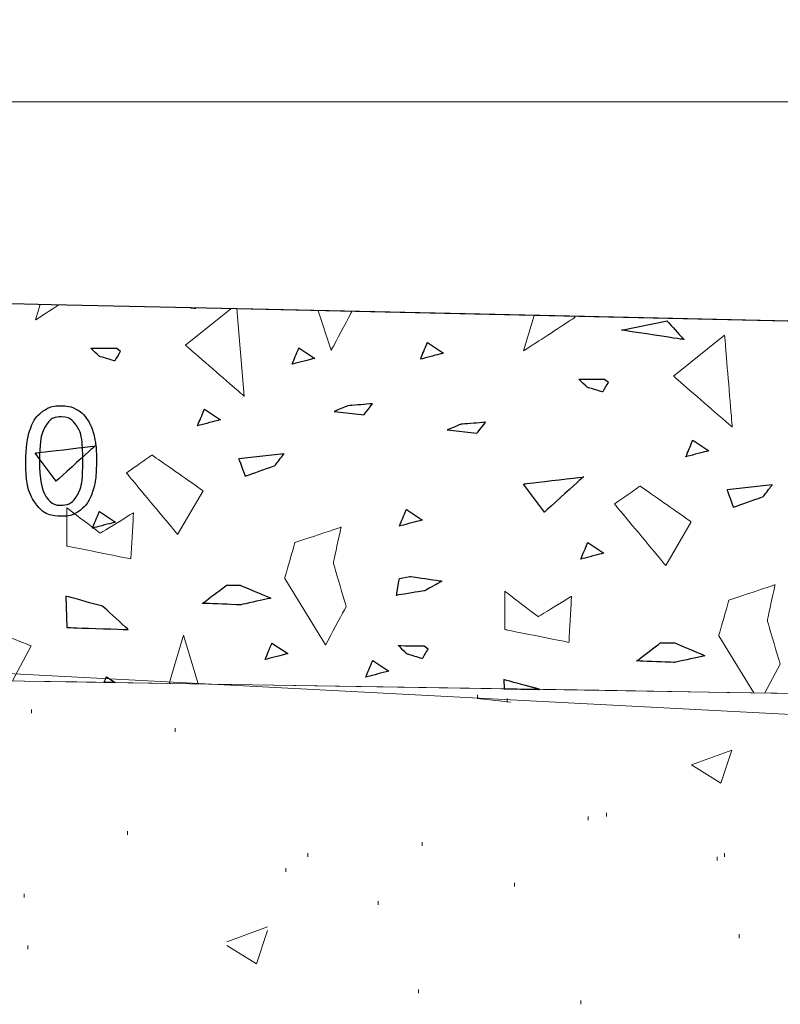
# Model space of a CAD drawing. Units: millimetres. Extents: x 1 to 204, y 0 to 143.
# Drawn here: x 30 to 32, y 22 to 25 of the extents above; entities that cross this region are included whole.
import ezdxf

# ---------------------------------------------------------------- set-up
doc = ezdxf.new("R2010")
doc.units = ezdxf.units.MM
doc.header["$MEASUREMENT"] = 0
doc.layers.add('Layer 1', color=7, linetype='Continuous')

msp = doc.modelspace()

# ---------------------------------------------------------------- linework, layer by layer
at = {"layer": 'Layer 1', "lineweight": 9}
for points in [[(41.96785, 23.6871), (41.96785, 23.6871), (1.9617, 24.5833), (1.9617, 24.5833)], [(1.96175, 23.5617), (1.96175, 23.5617), (1.96175, 23.5617), (41.9678, 22.9196), (41.9678, 22.9196)], [(41.97255, 22.91945), (41.97255, 22.91945), (28.17415, 23.141), (28.17415, 23.141)]]:
    msp.add_open_spline(points, degree=3, dxfattribs=at)
at = {"layer": 'Layer 1', "color": 131}
msp.add_open_spline([(41.96175, 23.68735), (41.96175, 23.68735), (41.96175, 23.68735), (5.66655, 24.5003), (5.66655, 24.5003)], degree=3, dxfattribs=at)
at = {"layer": 'Layer 1', "color": 5, "lineweight": 5}
msp.add_open_spline([(24.94285, 24.40005), (24.94285, 24.40005), (34.0711, 24.40005), (34.0711, 24.40005)], degree=3, dxfattribs=at)
at = {"layer": 'Layer 1', "lineweight": 0}
for points in [[(30.34055, 23.94755), (30.34055, 23.94755), (30.33025, 23.9133), (30.33025, 23.9133)], [(30.33025, 23.9133), (30.33025, 23.9133), (30.33025, 23.9133), (30.38155, 23.94665), (30.38155, 23.94665)], [(30.6643, 23.85695), (30.6643, 23.85695), (30.76565, 23.93805), (30.76565, 23.93805)], [(30.6879, 23.93825), (30.6879, 23.93825), (30.6879, 23.93825), (30.6761, 23.94005), (30.6761, 23.94005)], [(30.68645, 23.9398), (30.68645, 23.9398), (30.6879, 23.93825), (30.6879, 23.93825)], [(30.77945, 23.93775), (30.77945, 23.93775), (30.79565, 23.7427), (30.79565, 23.7427)], [(30.9605, 23.93365), (30.9605, 23.93365), (30.9899, 23.84555), (30.9899, 23.84555)], [(30.9899, 23.84555), (30.9899, 23.84555), (30.9899, 23.84555), (31.0356, 23.93125), (31.0356, 23.93125)], [(31.0356, 23.93125), (31.0356, 23.93125), (31.0356, 23.93125), (31.03365, 23.93205), (31.03365, 23.93205)], [(31.4426, 23.92285), (31.4426, 23.92285), (31.419, 23.84415), (31.419, 23.84415)], [(31.419, 23.84415), (31.419, 23.84415), (31.419, 23.84415), (31.53325, 23.9184), (31.53325, 23.9184)], [(31.53325, 23.9184), (31.53325, 23.9184), (31.53325, 23.9184), (31.5325, 23.92085), (31.5325, 23.92085)], [(31.63735, 23.89035), (31.63735, 23.89035), (31.73885, 23.91075), (31.73885, 23.91075)], [(31.73885, 23.91075), (31.73885, 23.91075), (31.73885, 23.91075), (31.77705, 23.86915), (31.77705, 23.86915)], [(31.77705, 23.86915), (31.77705, 23.86915), (31.77705, 23.86915), (31.63735, 23.89035), (31.63735, 23.89035)], [(31.7531, 23.78785), (31.7531, 23.78785), (31.86735, 23.87925), (31.86735, 23.87925)], [(31.86735, 23.87925), (31.86735, 23.87925), (31.86735, 23.87925), (31.8845, 23.6736), (31.8845, 23.6736)], [(30.4725, 23.8317), (30.4725, 23.8317), (30.4725, 23.8317), (30.45335, 23.85025), (30.45335, 23.85025)], [(30.45335, 23.85025), (30.45335, 23.85025), (30.45335, 23.85025), (30.5112, 23.8499), (30.5112, 23.8499)], [(30.5112, 23.8499), (30.5112, 23.8499), (30.5196, 23.84335), (30.5196, 23.84335)], [(30.79565, 23.7427), (30.79565, 23.7427), (30.79565, 23.7427), (30.6643, 23.85695), (30.6643, 23.85695)], [(30.90235, 23.814), (30.90235, 23.814), (30.90235, 23.814), (30.9177, 23.851), (30.9177, 23.851)], [(30.9177, 23.851), (30.9177, 23.851), (30.9534, 23.8273), (30.9534, 23.8273)], [(31.1889, 23.8254), (31.1889, 23.8254), (31.1889, 23.8254), (31.20425, 23.8625), (31.20425, 23.8625)], [(31.20425, 23.8625), (31.20425, 23.8625), (31.23995, 23.83875), (31.23995, 23.83875)], [(30.50665, 23.82155), (30.50665, 23.82155), (30.50665, 23.82155), (30.4725, 23.8317), (30.4725, 23.8317)], [(30.5196, 23.84335), (30.5196, 23.84335), (30.5196, 23.84335), (30.50665, 23.82155), (30.50665, 23.82155)], [(30.9534, 23.8273), (30.9534, 23.8273), (30.9534, 23.8273), (30.90235, 23.814), (30.90235, 23.814)], [(31.23995, 23.83875), (31.23995, 23.83875), (31.23995, 23.83875), (31.1889, 23.8254), (31.1889, 23.8254)], [(31.8845, 23.6736), (31.8845, 23.6736), (31.8845, 23.6736), (31.7531, 23.78785), (31.7531, 23.78785)], [(31.561, 23.76255), (31.561, 23.76255), (31.561, 23.76255), (31.54185, 23.78105), (31.54185, 23.78105)], [(31.54185, 23.78105), (31.54185, 23.78105), (31.54185, 23.78105), (31.59975, 23.7807), (31.59975, 23.7807)], [(31.59515, 23.7524), (31.59515, 23.7524), (31.59515, 23.7524), (31.561, 23.76255), (31.561, 23.76255)], [(31.60815, 23.77415), (31.60815, 23.77415), (31.60815, 23.77415), (31.59515, 23.7524), (31.59515, 23.7524)], [(31.59975, 23.7807), (31.59975, 23.7807), (31.60815, 23.77415), (31.60815, 23.77415)], [(31.0266, 23.7213), (31.0266, 23.7213), (31.0266, 23.7213), (30.99625, 23.7087), (30.99625, 23.7087)], [(31.08195, 23.72595), (31.08195, 23.72595), (31.08195, 23.72595), (31.0266, 23.7213), (31.0266, 23.7213)], [(31.0629, 23.70155), (31.0629, 23.70155), (31.0629, 23.70155), (31.08195, 23.72595), (31.08195, 23.72595)], [(30.69155, 23.67685), (30.69155, 23.67685), (30.69155, 23.67685), (30.7069, 23.71385), (30.7069, 23.71385)], [(30.7069, 23.71385), (30.7069, 23.71385), (30.7426, 23.69015), (30.7426, 23.69015)], [(30.99625, 23.7087), (30.99625, 23.7087), (31.0629, 23.70155), (31.0629, 23.70155)], [(30.7426, 23.69015), (30.7426, 23.69015), (30.7426, 23.69015), (30.69155, 23.67685), (30.69155, 23.67685)], [(31.2784, 23.67995), (31.2784, 23.67995), (31.2784, 23.67995), (31.24805, 23.66735), (31.24805, 23.66735)], [(31.3338, 23.6846), (31.3338, 23.6846), (31.3338, 23.6846), (31.2784, 23.67995), (31.2784, 23.67995)], [(31.3147, 23.6602), (31.3147, 23.6602), (31.3147, 23.6602), (31.3338, 23.6846), (31.3338, 23.6846)], [(31.24805, 23.66735), (31.24805, 23.66735), (31.3147, 23.6602), (31.3147, 23.6602)], [(30.3295, 23.6158), (30.3295, 23.6158), (30.3295, 23.6158), (30.46285, 23.63175), (30.46285, 23.63175)], [(30.46285, 23.63175), (30.46285, 23.63175), (30.46285, 23.63175), (30.37595, 23.5529), (30.37595, 23.5529)], [(31.7811, 23.6077), (31.7811, 23.6077), (31.7811, 23.6077), (31.79645, 23.64475), (31.79645, 23.64475)], [(31.79645, 23.64475), (31.79645, 23.64475), (31.83215, 23.621), (31.83215, 23.621)], [(30.37595, 23.5529), (30.37595, 23.5529), (30.3295, 23.6158), (30.3295, 23.6158)], [(30.59, 23.61135), (30.59, 23.61135), (30.59, 23.61135), (30.5329, 23.57135), (30.5329, 23.57135)], [(30.70425, 23.53135), (30.70425, 23.53135), (30.70425, 23.53135), (30.59, 23.61135), (30.59, 23.61135)], [(30.88425, 23.6142), (30.88425, 23.6142), (30.78345, 23.6028), (30.78345, 23.6028)], [(30.86415, 23.58785), (30.86415, 23.58785), (30.86415, 23.58785), (30.88425, 23.6142), (30.88425, 23.6142)], [(31.83215, 23.621), (31.83215, 23.621), (31.83215, 23.621), (31.7811, 23.6077), (31.7811, 23.6077)], [(30.78345, 23.6028), (30.78345, 23.6028), (30.78345, 23.6028), (30.7977, 23.56415), (30.7977, 23.56415)], [(30.7977, 23.56415), (30.7977, 23.56415), (30.7977, 23.56415), (30.86415, 23.58785), (30.86415, 23.58785)], [(30.5329, 23.57135), (30.5329, 23.57135), (30.5329, 23.57135), (30.64715, 23.43425), (30.64715, 23.43425)], [(31.4189, 23.5467), (31.4189, 23.5467), (31.4189, 23.5467), (31.5522, 23.56265), (31.5522, 23.56265)], [(31.46535, 23.4838), (31.46535, 23.4838), (31.4189, 23.5467), (31.4189, 23.5467)], [(31.5522, 23.56265), (31.5522, 23.56265), (31.5522, 23.56265), (31.46535, 23.4838), (31.46535, 23.4838)], [(31.67885, 23.5422), (31.67885, 23.5422), (31.67885, 23.5422), (31.6217, 23.5022), (31.6217, 23.5022)], [(31.7931, 23.46225), (31.7931, 23.46225), (31.7931, 23.46225), (31.67885, 23.5422), (31.67885, 23.5422)], [(31.97355, 23.54505), (31.97355, 23.54505), (31.87275, 23.5337), (31.87275, 23.5337)], [(31.9535, 23.5187), (31.9535, 23.5187), (31.9535, 23.5187), (31.97355, 23.54505), (31.97355, 23.54505)], [(30.64715, 23.43425), (30.64715, 23.43425), (30.70425, 23.53135), (30.70425, 23.53135)], [(31.87275, 23.5337), (31.87275, 23.5337), (31.87275, 23.5337), (31.887, 23.49505), (31.887, 23.49505)], [(31.6217, 23.5022), (31.6217, 23.5022), (31.6217, 23.5022), (31.73595, 23.3651), (31.73595, 23.3651)], [(31.887, 23.49505), (31.887, 23.49505), (31.887, 23.49505), (31.9535, 23.5187), (31.9535, 23.5187)], [(30.40005, 23.4938), (30.40005, 23.4938), (30.40005, 23.40815), (30.40005, 23.40815)], [(30.4743, 23.4367), (30.4743, 23.4367), (30.4743, 23.4367), (30.40005, 23.4938), (30.40005, 23.4938)], [(30.4572, 23.44825), (30.4572, 23.44825), (30.4572, 23.44825), (30.4725, 23.48535), (30.4725, 23.48535)], [(30.4725, 23.48535), (30.4725, 23.48535), (30.50825, 23.46155), (30.50825, 23.46155)], [(30.5486, 23.4824), (30.5486, 23.4824), (30.5486, 23.4824), (30.4743, 23.4367), (30.4743, 23.4367)], [(30.54285, 23.37955), (30.54285, 23.37955), (30.54285, 23.37955), (30.5486, 23.4824), (30.5486, 23.4824)], [(31.14205, 23.4529), (31.14205, 23.4529), (31.14205, 23.4529), (31.15735, 23.48995), (31.15735, 23.48995)], [(31.15735, 23.48995), (31.15735, 23.48995), (31.1931, 23.4662), (31.1931, 23.4662)], [(30.50825, 23.46155), (30.50825, 23.46155), (30.50825, 23.46155), (30.4572, 23.44825), (30.4572, 23.44825)], [(31.1931, 23.4662), (31.1931, 23.4662), (31.1931, 23.4662), (31.14205, 23.4529), (31.14205, 23.4529)], [(31.73595, 23.3651), (31.73595, 23.3651), (31.7931, 23.46225), (31.7931, 23.46225)], [(31.0116, 23.4503), (31.0116, 23.4503), (31.0116, 23.4503), (30.90875, 23.41605), (30.90875, 23.41605)], [(30.99445, 23.37035), (30.99445, 23.37035), (30.99445, 23.37035), (31.0116, 23.4503), (31.0116, 23.4503)], [(30.90875, 23.41605), (30.90875, 23.41605), (30.90875, 23.41605), (30.8859, 23.33605), (30.8859, 23.33605)], [(31.54675, 23.3791), (31.54675, 23.3791), (31.54675, 23.3791), (31.5621, 23.41615), (31.5621, 23.41615)], [(31.5621, 23.41615), (31.5621, 23.41615), (31.5978, 23.39245), (31.5978, 23.39245)], [(30.40005, 23.40815), (30.40005, 23.40815), (30.40005, 23.40815), (30.54285, 23.37955), (30.54285, 23.37955)], [(31.5978, 23.39245), (31.5978, 23.39245), (31.5978, 23.39245), (31.54675, 23.3791), (31.54675, 23.3791)], [(31.023, 23.27325), (31.023, 23.27325), (31.023, 23.27325), (30.99445, 23.37035), (30.99445, 23.37035)], [(30.8859, 23.33605), (30.8859, 23.33605), (30.9773, 23.18755), (30.9773, 23.18755)], [(31.1356, 23.2982), (31.1356, 23.2982), (31.1356, 23.2982), (31.14195, 23.3356), (31.14195, 23.3356)], [(31.14195, 23.3356), (31.14195, 23.3356), (31.16475, 23.34045), (31.16475, 23.34045)], [(31.16475, 23.34045), (31.16475, 23.34045), (31.16475, 23.34045), (31.23665, 23.3301), (31.23665, 23.3301)], [(31.23665, 23.3301), (31.23665, 23.3301), (31.23665, 23.3301), (31.1995, 23.3089), (31.1995, 23.3089)], [(31.9799, 23.3218), (31.9799, 23.3218), (31.9799, 23.3218), (31.87705, 23.2875), (31.87705, 23.2875)], [(31.96275, 23.2418), (31.96275, 23.2418), (31.96275, 23.2418), (31.9799, 23.3218), (31.9799, 23.3218)], [(30.7026, 23.28025), (30.7026, 23.28025), (30.7026, 23.28025), (30.75585, 23.3206), (30.75585, 23.3206)], [(30.75585, 23.3206), (30.75585, 23.3206), (30.7873, 23.3206), (30.7873, 23.3206)], [(30.7873, 23.3206), (30.7873, 23.3206), (30.7873, 23.3206), (30.855, 23.2919), (30.855, 23.2919)], [(31.1995, 23.3089), (31.1995, 23.3089), (31.1995, 23.3089), (31.1356, 23.2982), (31.1356, 23.2982)], [(31.3772, 23.3075), (31.3772, 23.3075), (31.3772, 23.22185), (31.3772, 23.22185)], [(31.45145, 23.2504), (31.45145, 23.2504), (31.45145, 23.2504), (31.3772, 23.3075), (31.3772, 23.3075)], [(30.3976, 23.29645), (30.3976, 23.29645), (30.4002, 23.2264), (30.4002, 23.2264)], [(30.48, 23.2738), (30.48, 23.2738), (30.48, 23.2738), (30.3976, 23.29645), (30.3976, 23.29645)], [(30.7873, 23.27705), (30.7873, 23.27705), (30.7873, 23.27705), (30.7026, 23.28025), (30.7026, 23.28025)], [(30.855, 23.2919), (30.855, 23.2919), (30.855, 23.2919), (30.7873, 23.27705), (30.7873, 23.27705)], [(31.52575, 23.2961), (31.52575, 23.2961), (31.52575, 23.2961), (31.45145, 23.2504), (31.45145, 23.2504)], [(31.52005, 23.19325), (31.52005, 23.19325), (31.52005, 23.19325), (31.52575, 23.2961), (31.52575, 23.2961)], [(31.87705, 23.2875), (31.87705, 23.2875), (31.87705, 23.2875), (31.8542, 23.20755), (31.8542, 23.20755)], [(30.5367, 23.22185), (30.5367, 23.22185), (30.5367, 23.22185), (30.48, 23.2738), (30.48, 23.2738)], [(30.9773, 23.18755), (30.9773, 23.18755), (30.9773, 23.18755), (31.023, 23.27325), (31.023, 23.27325)], [(31.9913, 23.1447), (31.9913, 23.1447), (31.9913, 23.1447), (31.96275, 23.2418), (31.96275, 23.2418)], [(30.3201, 23.18535), (30.3201, 23.18535), (30.3201, 23.18535), (30.2344, 23.2196), (30.2344, 23.2196)], [(30.4002, 23.2264), (30.4002, 23.2264), (30.4002, 23.2264), (30.5367, 23.22185), (30.5367, 23.22185)], [(31.3772, 23.22185), (31.3772, 23.22185), (31.3772, 23.22185), (31.52005, 23.19325), (31.52005, 23.19325)], [(30.6604, 23.2096), (30.6604, 23.2096), (30.628, 23.1016), (30.628, 23.1016)], [(30.6927, 23.10055), (30.6927, 23.10055), (30.6604, 23.2096), (30.6604, 23.2096)], [(30.8421, 23.1548), (30.8421, 23.1548), (30.8421, 23.1548), (30.85745, 23.1918), (30.85745, 23.1918)], [(30.85745, 23.1918), (30.85745, 23.1918), (30.89315, 23.1681), (30.89315, 23.1681)], [(31.67105, 23.15175), (31.67105, 23.15175), (31.67105, 23.15175), (31.72435, 23.19205), (31.72435, 23.19205)], [(31.72435, 23.19205), (31.72435, 23.19205), (31.7558, 23.19205), (31.7558, 23.19205)], [(31.7558, 23.19205), (31.7558, 23.19205), (31.7558, 23.19205), (31.8235, 23.16345), (31.8235, 23.16345)], [(31.8542, 23.20755), (31.8542, 23.20755), (31.93225, 23.08065), (31.93225, 23.08065)], [(30.27845, 23.1072), (30.27845, 23.1072), (30.3201, 23.18535), (30.3201, 23.18535)], [(30.89315, 23.1681), (30.89315, 23.1681), (30.89315, 23.1681), (30.8421, 23.1548), (30.8421, 23.1548)], [(31.1586, 23.1674), (31.1586, 23.1674), (31.1586, 23.1674), (31.13945, 23.18595), (31.13945, 23.18595)], [(31.13945, 23.18595), (31.13945, 23.18595), (31.13945, 23.18595), (31.1973, 23.1856), (31.1973, 23.1856)], [(31.2057, 23.179), (31.2057, 23.179), (31.2057, 23.179), (31.19275, 23.15725), (31.19275, 23.15725)], [(31.1973, 23.1856), (31.1973, 23.1856), (31.2057, 23.179), (31.2057, 23.179)], [(31.067, 23.11575), (31.067, 23.11575), (31.067, 23.11575), (31.08235, 23.1528), (31.08235, 23.1528)], [(31.08235, 23.1528), (31.08235, 23.1528), (31.11805, 23.12905), (31.11805, 23.12905)], [(31.19275, 23.15725), (31.19275, 23.15725), (31.19275, 23.15725), (31.1586, 23.1674), (31.1586, 23.1674)], [(31.7558, 23.14855), (31.7558, 23.14855), (31.7558, 23.14855), (31.67105, 23.15175), (31.67105, 23.15175)], [(31.8235, 23.16345), (31.8235, 23.16345), (31.8235, 23.16345), (31.7558, 23.14855), (31.7558, 23.14855)], [(31.11805, 23.12905), (31.11805, 23.12905), (31.11805, 23.12905), (31.067, 23.11575), (31.067, 23.11575)], [(31.95695, 23.08025), (31.95695, 23.08025), (31.9913, 23.1447), (31.9913, 23.1447)], [(30.4831, 23.1039), (30.4831, 23.1039), (30.4882, 23.1163), (30.4882, 23.1163)], [(30.4882, 23.1163), (30.4882, 23.1163), (30.5074, 23.10355), (30.5074, 23.10355)], [(31.3749, 23.11015), (31.3749, 23.11015), (31.37565, 23.0896), (31.37565, 23.0896)], [(31.45445, 23.08835), (31.45445, 23.08835), (31.3749, 23.11015), (31.3749, 23.11015)]]:
    msp.add_open_spline(points, degree=3, dxfattribs=at)
at = {"layer": 'Layer 1', "color": 7}
for points in [[(30.6879, 23.93825), (30.6879, 23.93825), (30.6879, 23.93825), (30.6761, 23.94005), (30.6761, 23.94005)], [(30.6761, 23.94005), (30.6761, 23.94005), (30.6761, 23.94005), (30.68645, 23.9398), (30.68645, 23.9398)], [(30.68645, 23.9398), (30.68645, 23.9398), (30.6879, 23.93825), (30.6879, 23.93825)], [(31.63735, 23.89035), (31.63735, 23.89035), (31.73885, 23.91075), (31.73885, 23.91075)], [(31.73885, 23.91075), (31.73885, 23.91075), (31.73885, 23.91075), (31.77705, 23.86915), (31.77705, 23.86915)], [(31.77705, 23.86915), (31.77705, 23.86915), (31.77705, 23.86915), (31.63735, 23.89035), (31.63735, 23.89035)], [(30.3295, 23.6158), (30.3295, 23.6158), (30.3295, 23.6158), (30.46285, 23.63175), (30.46285, 23.63175)], [(30.46285, 23.63175), (30.46285, 23.63175), (30.46285, 23.63175), (30.37595, 23.5529), (30.37595, 23.5529)], [(30.37595, 23.5529), (30.37595, 23.5529), (30.3295, 23.6158), (30.3295, 23.6158)], [(30.88425, 23.6142), (30.88425, 23.6142), (30.78345, 23.6028), (30.78345, 23.6028)], [(30.86415, 23.58785), (30.86415, 23.58785), (30.86415, 23.58785), (30.88425, 23.6142), (30.88425, 23.6142)], [(30.78345, 23.6028), (30.78345, 23.6028), (30.78345, 23.6028), (30.7977, 23.56415), (30.7977, 23.56415)], [(30.7977, 23.56415), (30.7977, 23.56415), (30.7977, 23.56415), (30.86415, 23.58785), (30.86415, 23.58785)], [(31.4189, 23.5467), (31.4189, 23.5467), (31.4189, 23.5467), (31.5522, 23.56265), (31.5522, 23.56265)], [(31.46535, 23.4838), (31.46535, 23.4838), (31.4189, 23.5467), (31.4189, 23.5467)], [(31.5522, 23.56265), (31.5522, 23.56265), (31.5522, 23.56265), (31.46535, 23.4838), (31.46535, 23.4838)], [(31.97355, 23.54505), (31.97355, 23.54505), (31.87275, 23.5337), (31.87275, 23.5337)], [(31.9535, 23.5187), (31.9535, 23.5187), (31.9535, 23.5187), (31.97355, 23.54505), (31.97355, 23.54505)], [(31.87275, 23.5337), (31.87275, 23.5337), (31.87275, 23.5337), (31.887, 23.49505), (31.887, 23.49505)], [(31.887, 23.49505), (31.887, 23.49505), (31.887, 23.49505), (31.9535, 23.5187), (31.9535, 23.5187)], [(31.1356, 23.2982), (31.1356, 23.2982), (31.1356, 23.2982), (31.14195, 23.3356), (31.14195, 23.3356)], [(31.14195, 23.3356), (31.14195, 23.3356), (31.16475, 23.34045), (31.16475, 23.34045)], [(31.16475, 23.34045), (31.16475, 23.34045), (31.16475, 23.34045), (31.23665, 23.3301), (31.23665, 23.3301)], [(31.23665, 23.3301), (31.23665, 23.3301), (31.23665, 23.3301), (31.1995, 23.3089), (31.1995, 23.3089)], [(30.7026, 23.28025), (30.7026, 23.28025), (30.7026, 23.28025), (30.75585, 23.3206), (30.75585, 23.3206)], [(30.75585, 23.3206), (30.75585, 23.3206), (30.7873, 23.3206), (30.7873, 23.3206)], [(30.7873, 23.3206), (30.7873, 23.3206), (30.7873, 23.3206), (30.855, 23.2919), (30.855, 23.2919)], [(31.1995, 23.3089), (31.1995, 23.3089), (31.1995, 23.3089), (31.1356, 23.2982), (31.1356, 23.2982)], [(30.3976, 23.29645), (30.3976, 23.29645), (30.4002, 23.2264), (30.4002, 23.2264)], [(30.48, 23.2738), (30.48, 23.2738), (30.48, 23.2738), (30.3976, 23.29645), (30.3976, 23.29645)], [(30.7873, 23.27705), (30.7873, 23.27705), (30.7873, 23.27705), (30.7026, 23.28025), (30.7026, 23.28025)], [(30.855, 23.2919), (30.855, 23.2919), (30.855, 23.2919), (30.7873, 23.27705), (30.7873, 23.27705)], [(30.5367, 23.22185), (30.5367, 23.22185), (30.5367, 23.22185), (30.48, 23.2738), (30.48, 23.2738)], [(30.4002, 23.2264), (30.4002, 23.2264), (30.4002, 23.2264), (30.5367, 23.22185), (30.5367, 23.22185)], [(31.67105, 23.15175), (31.67105, 23.15175), (31.67105, 23.15175), (31.72435, 23.19205), (31.72435, 23.19205)], [(31.72435, 23.19205), (31.72435, 23.19205), (31.7558, 23.19205), (31.7558, 23.19205)], [(31.7558, 23.19205), (31.7558, 23.19205), (31.7558, 23.19205), (31.8235, 23.16345), (31.8235, 23.16345)], [(31.7558, 23.14855), (31.7558, 23.14855), (31.7558, 23.14855), (31.67105, 23.15175), (31.67105, 23.15175)], [(31.8235, 23.16345), (31.8235, 23.16345), (31.8235, 23.16345), (31.7558, 23.14855), (31.7558, 23.14855)], [(31.3749, 23.11015), (31.3749, 23.11015), (31.37565, 23.0896), (31.37565, 23.0896)], [(31.45445, 23.08835), (31.45445, 23.08835), (31.45445, 23.08835), (31.3749, 23.11015), (31.3749, 23.11015)], [(31.37565, 23.0896), (31.37565, 23.0896), (31.37565, 23.0896), (31.45445, 23.08835), (31.45445, 23.08835)]]:
    msp.add_open_spline(points, degree=3, dxfattribs=at)
at = {"layer": 'Layer 1', "color": 254}
for points in [[(30.4725, 23.8317), (30.4725, 23.8317), (30.4725, 23.8317), (30.45335, 23.85025), (30.45335, 23.85025)], [(30.45335, 23.85025), (30.45335, 23.85025), (30.45335, 23.85025), (30.5112, 23.8499), (30.5112, 23.8499)], [(30.5112, 23.8499), (30.5112, 23.8499), (30.5196, 23.84335), (30.5196, 23.84335)], [(30.90235, 23.814), (30.90235, 23.814), (30.90235, 23.814), (30.9177, 23.851), (30.9177, 23.851)], [(30.9177, 23.851), (30.9177, 23.851), (30.9534, 23.8273), (30.9534, 23.8273)], [(31.1889, 23.8254), (31.1889, 23.8254), (31.1889, 23.8254), (31.20425, 23.8625), (31.20425, 23.8625)], [(31.20425, 23.8625), (31.20425, 23.8625), (31.23995, 23.83875), (31.23995, 23.83875)], [(30.50665, 23.82155), (30.50665, 23.82155), (30.50665, 23.82155), (30.4725, 23.8317), (30.4725, 23.8317)], [(30.5196, 23.84335), (30.5196, 23.84335), (30.5196, 23.84335), (30.50665, 23.82155), (30.50665, 23.82155)], [(30.9534, 23.8273), (30.9534, 23.8273), (30.9534, 23.8273), (30.90235, 23.814), (30.90235, 23.814)], [(31.23995, 23.83875), (31.23995, 23.83875), (31.23995, 23.83875), (31.1889, 23.8254), (31.1889, 23.8254)], [(31.561, 23.76255), (31.561, 23.76255), (31.561, 23.76255), (31.54185, 23.78105), (31.54185, 23.78105)], [(31.54185, 23.78105), (31.54185, 23.78105), (31.54185, 23.78105), (31.59975, 23.7807), (31.59975, 23.7807)], [(31.59515, 23.7524), (31.59515, 23.7524), (31.59515, 23.7524), (31.561, 23.76255), (31.561, 23.76255)], [(31.60815, 23.77415), (31.60815, 23.77415), (31.60815, 23.77415), (31.59515, 23.7524), (31.59515, 23.7524)], [(31.59975, 23.7807), (31.59975, 23.7807), (31.60815, 23.77415), (31.60815, 23.77415)], [(31.0266, 23.7213), (31.0266, 23.7213), (31.0266, 23.7213), (30.99625, 23.7087), (30.99625, 23.7087)], [(31.08195, 23.72595), (31.08195, 23.72595), (31.08195, 23.72595), (31.0266, 23.7213), (31.0266, 23.7213)], [(31.0629, 23.70155), (31.0629, 23.70155), (31.0629, 23.70155), (31.08195, 23.72595), (31.08195, 23.72595)], [(30.69155, 23.67685), (30.69155, 23.67685), (30.69155, 23.67685), (30.7069, 23.71385), (30.7069, 23.71385)], [(30.7069, 23.71385), (30.7069, 23.71385), (30.7426, 23.69015), (30.7426, 23.69015)], [(30.99625, 23.7087), (30.99625, 23.7087), (31.0629, 23.70155), (31.0629, 23.70155)], [(30.7426, 23.69015), (30.7426, 23.69015), (30.7426, 23.69015), (30.69155, 23.67685), (30.69155, 23.67685)], [(31.2784, 23.67995), (31.2784, 23.67995), (31.2784, 23.67995), (31.24805, 23.66735), (31.24805, 23.66735)], [(31.3338, 23.6846), (31.3338, 23.6846), (31.3338, 23.6846), (31.2784, 23.67995), (31.2784, 23.67995)], [(31.3147, 23.6602), (31.3147, 23.6602), (31.3147, 23.6602), (31.3338, 23.6846), (31.3338, 23.6846)], [(31.24805, 23.66735), (31.24805, 23.66735), (31.3147, 23.6602), (31.3147, 23.6602)], [(31.7811, 23.6077), (31.7811, 23.6077), (31.7811, 23.6077), (31.79645, 23.64475), (31.79645, 23.64475)], [(31.79645, 23.64475), (31.79645, 23.64475), (31.83215, 23.621), (31.83215, 23.621)], [(31.83215, 23.621), (31.83215, 23.621), (31.83215, 23.621), (31.7811, 23.6077), (31.7811, 23.6077)], [(30.4572, 23.44825), (30.4572, 23.44825), (30.4572, 23.44825), (30.4725, 23.48535), (30.4725, 23.48535)], [(30.4725, 23.48535), (30.4725, 23.48535), (30.50825, 23.46155), (30.50825, 23.46155)], [(31.14205, 23.4529), (31.14205, 23.4529), (31.14205, 23.4529), (31.15735, 23.48995), (31.15735, 23.48995)], [(31.15735, 23.48995), (31.15735, 23.48995), (31.1931, 23.4662), (31.1931, 23.4662)], [(30.50825, 23.46155), (30.50825, 23.46155), (30.50825, 23.46155), (30.4572, 23.44825), (30.4572, 23.44825)], [(31.1931, 23.4662), (31.1931, 23.4662), (31.1931, 23.4662), (31.14205, 23.4529), (31.14205, 23.4529)], [(31.54675, 23.3791), (31.54675, 23.3791), (31.54675, 23.3791), (31.5621, 23.41615), (31.5621, 23.41615)], [(31.5621, 23.41615), (31.5621, 23.41615), (31.5978, 23.39245), (31.5978, 23.39245)], [(31.5978, 23.39245), (31.5978, 23.39245), (31.5978, 23.39245), (31.54675, 23.3791), (31.54675, 23.3791)], [(30.8421, 23.1548), (30.8421, 23.1548), (30.8421, 23.1548), (30.85745, 23.1918), (30.85745, 23.1918)], [(30.85745, 23.1918), (30.85745, 23.1918), (30.89315, 23.1681), (30.89315, 23.1681)], [(30.89315, 23.1681), (30.89315, 23.1681), (30.89315, 23.1681), (30.8421, 23.1548), (30.8421, 23.1548)], [(31.1586, 23.1674), (31.1586, 23.1674), (31.1586, 23.1674), (31.13945, 23.18595), (31.13945, 23.18595)], [(31.13945, 23.18595), (31.13945, 23.18595), (31.13945, 23.18595), (31.1973, 23.1856), (31.1973, 23.1856)], [(31.2057, 23.179), (31.2057, 23.179), (31.2057, 23.179), (31.19275, 23.15725), (31.19275, 23.15725)], [(31.1973, 23.1856), (31.1973, 23.1856), (31.2057, 23.179), (31.2057, 23.179)], [(31.067, 23.11575), (31.067, 23.11575), (31.067, 23.11575), (31.08235, 23.1528), (31.08235, 23.1528)], [(31.08235, 23.1528), (31.08235, 23.1528), (31.11805, 23.12905), (31.11805, 23.12905)], [(31.19275, 23.15725), (31.19275, 23.15725), (31.19275, 23.15725), (31.1586, 23.1674), (31.1586, 23.1674)], [(31.11805, 23.12905), (31.11805, 23.12905), (31.11805, 23.12905), (31.067, 23.11575), (31.067, 23.11575)], [(30.4831, 23.1039), (30.4831, 23.1039), (30.4831, 23.1039), (30.4882, 23.1163), (30.4882, 23.1163)], [(30.5074, 23.10355), (30.5074, 23.10355), (30.5074, 23.10355), (30.4831, 23.1039), (30.4831, 23.1039)], [(30.4882, 23.1163), (30.4882, 23.1163), (30.5074, 23.10355), (30.5074, 23.10355)]]:
    msp.add_open_spline(points, degree=3, dxfattribs=at)
at = {"layer": 'Layer 1', "color": 5}
for points in [[(30.3436, 23.70715), (30.3436, 23.70715), (30.35515, 23.71665), (30.3697, 23.72135), (30.38725, 23.72135)], [(30.38725, 23.72135), (30.38725, 23.72135), (30.40025, 23.72135), (30.4116, 23.71875), (30.42135, 23.71345)], [(30.3174, 23.6669), (30.3174, 23.6669), (30.32325, 23.68435), (30.332, 23.69775), (30.3436, 23.70715)], [(30.38695, 23.6968), (30.38695, 23.6968), (30.3733, 23.6968), (30.36245, 23.69105), (30.3543, 23.6795)], [(30.4216, 23.67715), (30.4216, 23.67715), (30.4123, 23.69025), (30.4008, 23.6968), (30.38695, 23.6968)], [(30.42135, 23.71345), (30.42135, 23.71345), (30.43115, 23.7083), (30.43915, 23.70075), (30.44555, 23.691)], [(30.3543, 23.6795), (30.3543, 23.6795), (30.34415, 23.6648), (30.33905, 23.6376), (30.33905, 23.598)], [(30.4355, 23.598), (30.4355, 23.598), (30.4355, 23.6378), (30.43085, 23.66415), (30.4216, 23.67715)], [(30.44555, 23.691), (30.44555, 23.691), (30.4519, 23.6811), (30.45695, 23.6692), (30.4605, 23.65505)], [(30.3086, 23.598), (30.3086, 23.6266), (30.3115, 23.64955), (30.3174, 23.6669)], [(30.4605, 23.65505), (30.4605, 23.65505), (30.46415, 23.6409), (30.46595, 23.622), (30.46595, 23.598)], [(30.33245, 23.49995), (30.33245, 23.49995), (30.31655, 23.51995), (30.3086, 23.55275), (30.3086, 23.598)], [(30.33905, 23.598), (30.33905, 23.5584), (30.3437, 23.53205), (30.353, 23.51895)], [(30.4216, 23.519), (30.4216, 23.519), (30.43085, 23.5322), (30.4355, 23.55855), (30.4355, 23.598)], [(30.46595, 23.598), (30.46595, 23.598), (30.46595, 23.56975), (30.46305, 23.54685), (30.45725, 23.5295)], [(30.45725, 23.5295), (30.45725, 23.5295), (30.4514, 23.51205), (30.4427, 23.49865), (30.43115, 23.4891)], [(30.38725, 23.4749), (30.38725, 23.4749), (30.364, 23.4749), (30.3457, 23.48325), (30.33245, 23.49995)], [(30.353, 23.51895), (30.353, 23.51895), (30.36225, 23.5058), (30.37365, 23.4993), (30.38725, 23.4993)], [(30.38725, 23.4993), (30.38725, 23.4993), (30.4009, 23.4993), (30.4123, 23.5059), (30.4216, 23.519)], [(30.43115, 23.4891), (30.43115, 23.4891), (30.41955, 23.47965), (30.40495, 23.4749), (30.38725, 23.4749)]]:
    msp.add_open_spline(points, degree=3, dxfattribs=at)
at = {"layer": 'Layer 1', "color": 8, "lineweight": 5}
msp.add_open_spline([(33.69285, 22.94445), (33.69285, 22.94445), (30.08265, 23.1336), (30.08265, 23.1336)], degree=3, dxfattribs=at)
at = {"layer": 'Layer 1', "color": 254, "lineweight": 0}
for points in [[(31.3162, 23.0678), (31.3162, 23.0678), (31.3162, 23.07605), (31.3162, 23.07605)], [(31.3162, 23.0678), (31.3162, 23.0678), (31.3902, 23.0596), (31.3902, 23.0596)], [(31.38195, 23.0596), (31.38195, 23.0596), (31.38195, 23.0678), (31.38195, 23.0678)], [(30.3211, 23.0349), (30.3211, 23.0349), (30.3211, 23.04315), (30.3211, 23.04315)], [(30.64185, 22.9938), (30.64185, 22.9938), (30.64185, 23.002), (30.64185, 23.002)], [(31.79315, 22.9198), (31.79315, 22.9198), (31.8836, 22.9527), (31.8836, 22.9527)], [(31.85895, 22.87865), (31.85895, 22.87865), (31.8836, 22.9527), (31.8836, 22.9527)], [(31.79315, 22.9198), (31.79315, 22.9198), (31.85895, 22.87865), (31.85895, 22.87865)], [(31.5629, 22.7964), (31.5629, 22.7964), (31.5629, 22.80465), (31.5629, 22.80465)], [(31.604, 22.80465), (31.604, 22.80465), (31.604, 22.8129), (31.604, 22.8129)], [(30.53495, 22.76355), (30.53495, 22.76355), (30.53495, 22.77175), (30.53495, 22.77175)], [(31.19285, 22.73885), (31.19285, 22.73885), (31.19285, 22.7471), (31.19285, 22.7471)], [(30.9379, 22.7142), (30.9379, 22.7142), (30.9379, 22.7224), (30.9379, 22.7224)], [(31.8507, 22.70595), (31.8507, 22.70595), (31.8507, 22.7142), (31.8507, 22.7142)], [(31.8672, 22.7142), (31.8672, 22.7142), (31.8672, 22.7224), (31.8672, 22.7224)], [(30.88855, 22.6813), (30.88855, 22.6813), (30.88855, 22.6895), (30.88855, 22.6895)], [(31.39845, 22.6484), (31.39845, 22.6484), (31.39845, 22.65665), (31.39845, 22.65665)], [(30.30465, 22.62375), (30.30465, 22.62375), (30.30465, 22.63195), (30.30465, 22.63195)], [(31.09415, 22.6073), (31.09415, 22.6073), (31.09415, 22.6155), (31.09415, 22.6155)], [(30.757, 22.52505), (30.757, 22.52505), (30.84745, 22.55795), (30.84745, 22.55795)], [(30.82275, 22.4757), (30.82275, 22.4757), (30.84745, 22.5497), (30.84745, 22.5497)], [(31.90005, 22.53325), (31.90005, 22.53325), (31.90005, 22.5415), (31.90005, 22.5415)], [(30.3129, 22.5086), (30.3129, 22.5086), (30.3129, 22.51685), (30.3129, 22.51685)], [(30.757, 22.51685), (30.757, 22.51685), (30.82275, 22.4757), (30.82275, 22.4757)], [(31.1846, 22.4099), (31.1846, 22.4099), (31.1846, 22.41815), (31.1846, 22.41815)], [(31.54645, 22.38525), (31.54645, 22.38525), (31.54645, 22.39345), (31.54645, 22.39345)]]:
    msp.add_open_spline(points, degree=3, dxfattribs=at)

doc.saveas('drawing.dxf')
